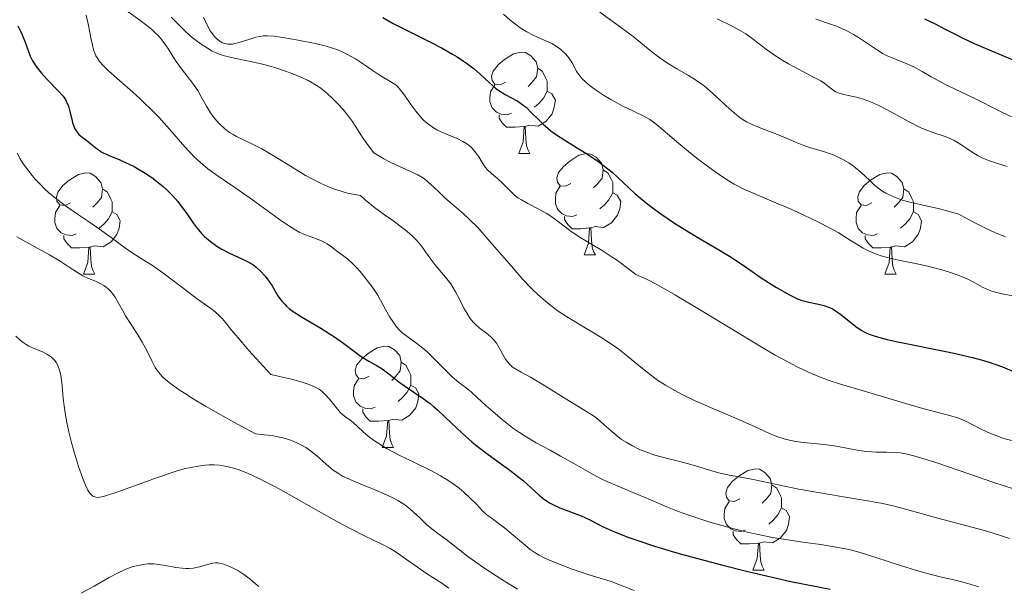
# Model space of a CAD drawing. Units: metres. Extents: x 674131 to 678661, y 4755696 to 4758780.
# Drawn here: x 676069 to 676167, y 4756370 to 4756426 of the extents above; entities that cross this region are included whole.
import ezdxf

# ---------------------------------------------------------------- set-up
doc = ezdxf.new("R2010")
doc.units = ezdxf.units.M
doc.header["$MEASUREMENT"] = 0
for name, color, linetype, lineweight in [('Carátula', 7, 'Continuous', 0), ('Elementos auxiliares', 7, 'Continuous', 0), ('Entidades rústicas y varios', 7, 'Continuous', 0), ('Relieve y altimetría', 7, 'Continuous', 0)]:
    doc.layers.add(name, color=color, linetype=linetype, lineweight=lineweight)

msp = doc.modelspace()

# ---------------------------------------------------------------- linework, layer by layer
at = {"layer": 'Carátula', "color": 7, "linetype": 'Continuous', "lineweight": 0}
msp.add_3dface([(674207.5, 4755696.32), (678661.01, 4755811.28), (678584.38, 4758780.3), (674130.86, 4758665.34)], dxfattribs=at)
at = {"layer": 'Elementos auxiliares', "color": 250, "linetype": 'Continuous', "lineweight": 0}
msp.add_3dface([(675081.64, 4756112.67), (678481.55, 4756200.43), (678421.19, 4758513.86), (675022.4, 4758426.09)], dxfattribs=at)
at = {"layer": 'Entidades rústicas y varios', "color": 92, "linetype": 'Continuous', "lineweight": 0, "flags": 128}
for points in [[(676117.35, 4756419.42), (676116.82, 4756419.15), (676116.29, 4756419.21), (676116.02, 4756419.58), (676115.97, 4756420), (676116.13, 4756420.52), (676116.61, 4756421.12), (676117.24, 4756421.65), (676118.14, 4756422.23), (676118.89, 4756422.39), (676119.31, 4756422.34), (676119.84, 4756422.02), (676120.37, 4756421.44), (676120.53, 4756420.8), (676120.42, 4756419.95), (676120, 4756419.42), (676119.58, 4756418.99)], [(676120.53, 4756420.8), (676121.01, 4756420.48), (676121.32, 4756419.84), (676121.48, 4756419.52), (676121.48, 4756418.94), (676121.48, 4756418.52), (676121.11, 4756417.83), (676120.69, 4756417.35), (676120.21, 4756416.93)], [(676117.93, 4756416.34), (676117.51, 4756416.18), (676116.92, 4756416.24), (676116.45, 4756416.45), (676116.02, 4756416.87), (676115.81, 4756417.46), (676115.81, 4756417.88), (676115.86, 4756418.46), (676116.29, 4756419.15)], [(676121.48, 4756418.52), (676121.94, 4756418.27), (676122.28, 4756417.65), (676122.17, 4756416.93), (676121.96, 4756416.29), (676121.38, 4756415.55), (676120.58, 4756415.07), (676119.73, 4756415.17), (676119.3, 4756415.04)], [(676119.19, 4756415.04), (676118.3, 4756414.96), (676117.46, 4756414.96), (676117.03, 4756415.39), (676116.71, 4756415.86), (676116.71, 4756416.18)], [(676118.65, 4756412.36), (676119.08, 4756413.52), (676119.19, 4756415.04), (676119.3, 4756415.04), (676119.34, 4756414.46), (676119.37, 4756413.77), (676119.44, 4756413.16), (676119.56, 4756412.76), (676119.77, 4756412.36)], [(676118.65, 4756412.36), (676119.77, 4756412.36)], [(676123.82, 4756409.38), (676123.29, 4756409.12), (676122.76, 4756409.17), (676122.5, 4756409.54), (676122.44, 4756409.97), (676122.6, 4756410.49), (676123.08, 4756411.08), (676123.72, 4756411.61), (676124.62, 4756412.2), (676125.36, 4756412.36), (676125.79, 4756412.3), (676126.32, 4756411.99), (676126.85, 4756411.4), (676127.01, 4756410.76), (676126.9, 4756409.91), (676126.47, 4756409.38), (676126.05, 4756408.96)], [(676074.27, 4756407.48), (676073.74, 4756407.21), (676073.21, 4756407.27), (676072.94, 4756407.64), (676072.89, 4756408.06), (676073.05, 4756408.58), (676073.53, 4756409.18), (676074.16, 4756409.71), (676075.06, 4756410.29), (676075.81, 4756410.45), (676076.23, 4756410.4), (676076.76, 4756410.08), (676077.29, 4756409.5), (676077.45, 4756408.86), (676077.34, 4756408.01), (676076.92, 4756407.48), (676076.5, 4756407.05)], [(676127.01, 4756410.76), (676127.48, 4756410.45), (676127.8, 4756409.81), (676127.96, 4756409.49), (676127.96, 4756408.91), (676127.96, 4756408.48), (676127.59, 4756407.79), (676127.17, 4756407.31), (676126.69, 4756406.89)], [(676153.6, 4756407.48), (676153.07, 4756407.21), (676152.54, 4756407.27), (676152.27, 4756407.64), (676152.22, 4756408.06), (676152.38, 4756408.58), (676152.86, 4756409.18), (676153.49, 4756409.71), (676154.39, 4756410.29), (676155.14, 4756410.45), (676155.56, 4756410.4), (676156.09, 4756410.08), (676156.62, 4756409.5), (676156.78, 4756408.86), (676156.67, 4756408.01), (676156.25, 4756407.48), (676155.83, 4756407.05)], [(676077.45, 4756408.86), (676077.93, 4756408.54), (676078.24, 4756407.9), (676078.4, 4756407.58), (676078.4, 4756407), (676078.4, 4756406.58), (676078.03, 4756405.89), (676077.61, 4756405.41), (676077.13, 4756404.99)], [(676124.41, 4756406.3), (676123.98, 4756406.14), (676123.4, 4756406.2), (676122.92, 4756406.41), (676122.5, 4756406.84), (676122.28, 4756407.42), (676122.28, 4756407.84), (676122.34, 4756408.43), (676122.76, 4756409.12)], [(676127.96, 4756408.48), (676128.41, 4756408.23), (676128.76, 4756407.62), (676128.65, 4756406.89), (676128.44, 4756406.25), (676127.85, 4756405.51), (676127.06, 4756405.03), (676126.21, 4756405.14), (676125.78, 4756405.01)], [(676156.78, 4756408.86), (676157.26, 4756408.54), (676157.57, 4756407.9), (676157.73, 4756407.58), (676157.73, 4756407), (676157.73, 4756406.58), (676157.36, 4756405.89), (676156.94, 4756405.41), (676156.46, 4756404.99)], [(676074.85, 4756404.4), (676074.43, 4756404.24), (676073.84, 4756404.3), (676073.37, 4756404.51), (676072.94, 4756404.93), (676072.73, 4756405.52), (676072.73, 4756405.94), (676072.78, 4756406.52), (676073.21, 4756407.21)], [(676078.4, 4756406.58), (676078.86, 4756406.33), (676079.2, 4756405.71), (676079.09, 4756404.99), (676078.88, 4756404.35), (676078.3, 4756403.61), (676077.5, 4756403.13), (676076.65, 4756403.23), (676076.22, 4756403.1)], [(676154.18, 4756404.4), (676153.76, 4756404.24), (676153.17, 4756404.3), (676152.7, 4756404.51), (676152.27, 4756404.93), (676152.06, 4756405.52), (676152.06, 4756405.94), (676152.11, 4756406.52), (676152.54, 4756407.21)], [(676157.73, 4756406.58), (676158.19, 4756406.33), (676158.53, 4756405.71), (676158.42, 4756404.99), (676158.21, 4756404.35), (676157.63, 4756403.61), (676156.83, 4756403.13), (676155.98, 4756403.23), (676155.55, 4756403.1)], [(676125.67, 4756405.01), (676124.78, 4756404.92), (676123.93, 4756404.92), (676123.51, 4756405.35), (676123.19, 4756405.83), (676123.19, 4756406.14)], [(676125.12, 4756402.32), (676125.56, 4756403.48), (676125.67, 4756405.01), (676125.78, 4756405.01), (676125.81, 4756404.42), (676125.85, 4756403.74), (676125.92, 4756403.12), (676126.03, 4756402.72), (676126.25, 4756402.32)], [(676076.11, 4756403.1), (676075.22, 4756403.02), (676074.38, 4756403.02), (676073.95, 4756403.45), (676073.63, 4756403.92), (676073.63, 4756404.24)], [(676155.44, 4756403.1), (676154.55, 4756403.02), (676153.71, 4756403.02), (676153.28, 4756403.45), (676152.96, 4756403.92), (676152.96, 4756404.24)], [(676075.57, 4756400.42), (676076, 4756401.58), (676076.11, 4756403.1), (676076.22, 4756403.1), (676076.26, 4756402.52), (676076.29, 4756401.83), (676076.36, 4756401.22), (676076.48, 4756400.82), (676076.69, 4756400.42)], [(676154.9, 4756400.42), (676155.33, 4756401.58), (676155.44, 4756403.1), (676155.55, 4756403.1), (676155.59, 4756402.52), (676155.62, 4756401.83), (676155.69, 4756401.22), (676155.81, 4756400.82), (676156.02, 4756400.42)], [(676125.12, 4756402.32), (676126.25, 4756402.32)], [(676075.57, 4756400.42), (676076.69, 4756400.42)], [(676154.9, 4756400.42), (676156.02, 4756400.42)], [(676103.85, 4756390.34), (676103.32, 4756390.07), (676102.79, 4756390.12), (676102.52, 4756390.5), (676102.47, 4756390.92), (676102.63, 4756391.44), (676103.11, 4756392.04), (676103.74, 4756392.56), (676104.64, 4756393.15), (676105.39, 4756393.31), (676105.81, 4756393.26), (676106.34, 4756392.94), (676106.87, 4756392.36), (676107.03, 4756391.72), (676106.92, 4756390.86), (676106.5, 4756390.34), (676106.08, 4756389.91)], [(676107.03, 4756391.72), (676107.51, 4756391.4), (676107.82, 4756390.76), (676107.98, 4756390.44), (676107.98, 4756389.86), (676107.98, 4756389.44), (676107.61, 4756388.74), (676107.19, 4756388.26), (676106.71, 4756387.84)], [(676104.43, 4756387.26), (676104.01, 4756387.1), (676103.42, 4756387.16), (676102.95, 4756387.36), (676102.52, 4756387.79), (676102.31, 4756388.38), (676102.31, 4756388.8), (676102.36, 4756389.38), (676102.79, 4756390.07)], [(676107.98, 4756389.44), (676108.44, 4756389.18), (676108.78, 4756388.57), (676108.67, 4756387.84), (676108.46, 4756387.2), (676107.88, 4756386.46), (676107.08, 4756385.98), (676106.23, 4756386.09), (676105.8, 4756385.96)], [(676105.69, 4756385.96), (676104.8, 4756385.88), (676103.96, 4756385.88), (676103.53, 4756386.3), (676103.21, 4756386.78), (676103.21, 4756387.1)], [(676105.15, 4756383.28), (676105.58, 4756384.44), (676105.69, 4756385.96), (676105.8, 4756385.96), (676105.84, 4756385.38), (676105.87, 4756384.69), (676105.94, 4756384.08), (676106.06, 4756383.68), (676106.27, 4756383.28)], [(676105.15, 4756383.28), (676106.27, 4756383.28)], [(676140.54, 4756378.2), (676140.01, 4756377.93), (676139.48, 4756377.98), (676139.21, 4756378.36), (676139.16, 4756378.78), (676139.32, 4756379.3), (676139.8, 4756379.9), (676140.43, 4756380.42), (676141.33, 4756381.01), (676142.08, 4756381.17), (676142.5, 4756381.12), (676143.03, 4756380.8), (676143.56, 4756380.22), (676143.72, 4756379.58), (676143.61, 4756378.72), (676143.19, 4756378.2), (676142.77, 4756377.77)], [(676143.72, 4756379.58), (676144.2, 4756379.26), (676144.51, 4756378.62), (676144.67, 4756378.3), (676144.67, 4756377.72), (676144.67, 4756377.3), (676144.3, 4756376.6), (676143.88, 4756376.12), (676143.4, 4756375.7)], [(676141.12, 4756375.12), (676140.7, 4756374.96), (676140.11, 4756375.02), (676139.64, 4756375.22), (676139.21, 4756375.65), (676139, 4756376.24), (676139, 4756376.66), (676139.05, 4756377.24), (676139.48, 4756377.93)], [(676144.67, 4756377.3), (676145.13, 4756377.04), (676145.47, 4756376.43), (676145.36, 4756375.7), (676145.15, 4756375.06), (676144.57, 4756374.32), (676143.77, 4756373.84), (676142.92, 4756373.95), (676142.49, 4756373.82)], [(676142.38, 4756373.82), (676141.49, 4756373.74), (676140.65, 4756373.74), (676140.22, 4756374.16), (676139.9, 4756374.64), (676139.9, 4756374.96)], [(676141.84, 4756371.14), (676142.27, 4756372.3), (676142.38, 4756373.82), (676142.49, 4756373.82), (676142.53, 4756373.24), (676142.56, 4756372.55), (676142.63, 4756371.94), (676142.75, 4756371.54), (676142.96, 4756371.14)], [(676141.84, 4756371.14), (676142.96, 4756371.14)]]:
    msp.add_lwpolyline(points, dxfattribs=at)
at = {"layer": 'Relieve y altimetría', "color": 36, "linetype": 'Continuous', "lineweight": 0, "flags": 128}
for points, elevation in [([(676075.84, 4756426.05), (676076.06, 4756425.02), (676076.3, 4756423.81), (676076.46, 4756423.08), (676076.57, 4756422.61), (676076.66, 4756422.34), (676076.8, 4756422.04), (676076.97, 4756421.74), (676077.16, 4756421.48), (676077.55, 4756421.04), (676078.05, 4756420.55), (676079.18, 4756419.54), (676080.45, 4756418.43), (676081.18, 4756417.78), (676081.48, 4756417.49), (676082.31, 4756416.69), (676083.01, 4756415.97), (676084.07, 4756414.78), (676085.61, 4756413.03), (676086.56, 4756412.01), (676087.12, 4756411.49), (676087.88, 4756410.86), (676088.9, 4756410.13), (676090.56, 4756409.01), (676092.29, 4756407.79), (676094.11, 4756406.47), (676095.21, 4756405.68), (676096.07, 4756405.09), (676096.59, 4756404.76), (676096.93, 4756404.58)], 1205), ([(676080, 4756426.37), (676081.15, 4756425.56), (676081.84, 4756425.04), (676082.34, 4756424.63), (676082.64, 4756424.35), (676082.94, 4756424.06), (676083.18, 4756423.78), (676083.53, 4756423.33), (676083.97, 4756422.68), (676084.44, 4756421.93), (676084.73, 4756421.47), (676084.99, 4756421.1), (676085.46, 4756420.49), (676086.19, 4756419.56), (676086.63, 4756418.97), (676086.88, 4756418.59), (676087.23, 4756417.98), (676087.76, 4756417.03), (676088.15, 4756416.38), (676088.47, 4756415.92), (676088.72, 4756415.63), (676089.04, 4756415.29), (676089.53, 4756414.84), (676090.03, 4756414.45), (676090.37, 4756414.23), (676090.73, 4756414.04), (676091.41, 4756413.71), (676092.37, 4756413.26), (676093.21, 4756412.81), (676094.5, 4756412.06), (676096.31, 4756410.93), (676097.56, 4756410.18), (676098.18, 4756409.84), (676099.09, 4756409.39), (676099.68, 4756409.12), (676100.42, 4756408.84), (676101.06, 4756408.62), (676101.56, 4756408.48), (676102.06, 4756408.37), (676102.98, 4756408.21), (676103.49, 4756407.76), (676104.39, 4756407.03), (676105.38, 4756406.29), (676106.28, 4756405.66), (676106.89, 4756405.22), (676107.62, 4756404.64), (676108.14, 4756404.18), (676108.49, 4756403.82), (676108.95, 4756403.29), (676109.43, 4756402.64), (676109.94, 4756401.91), (676110.46, 4756401.25), (676111.4, 4756400.13), (676111.92, 4756399.45), (676112.17, 4756399.07), (676112.4, 4756398.67), (676112.78, 4756397.94), (676113.23, 4756397.07), (676113.54, 4756396.52), (676113.79, 4756396.12), (676113.97, 4756395.87), (676114.17, 4756395.64), (676114.36, 4756395.44), (676114.75, 4756395.12)], 1210), ([(676084.24, 4756425.85), (676085.18, 4756424.93)], 1215), ([(676087.46, 4756425.84), (676087.63, 4756425.41), (676087.87, 4756424.92), (676088.15, 4756424.46), (676088.41, 4756424.1), (676088.58, 4756423.89), (676088.8, 4756423.68), (676089.06, 4756423.47), (676089.25, 4756423.36), (676089.48, 4756423.26), (676089.71, 4756423.2), (676089.89, 4756423.17), (676090.13, 4756423.17), (676090.32, 4756423.19), (676090.54, 4756423.23), (676090.85, 4756423.31), (676091.41, 4756423.49), (676092.14, 4756423.72), (676092.64, 4756423.86), (676093.06, 4756423.95), (676093.35, 4756423.99), (676093.74, 4756424), (676094.4, 4756423.97), (676095.29, 4756423.84), (676096.82, 4756423.56), (676098.5, 4756423.24), (676099.58, 4756422.99), (676100.23, 4756422.8), (676100.64, 4756422.66)], 1220), ([(676117.15, 4756426.14), (676117.8, 4756425.57), (676118.46, 4756425.06), (676118.79, 4756424.81), (676119.47, 4756424.4), (676120.08, 4756424.07), (676121.12, 4756423.61), (676121.94, 4756423.23), (676122.37, 4756422.98), (676122.82, 4756422.64), (676123.24, 4756422.25), (676123.5, 4756421.97), (676123.69, 4756421.73), (676123.91, 4756421.39), (676124.14, 4756420.97), (676124.39, 4756420.49), (676124.59, 4756420.17), (676124.8, 4756419.9), (676124.98, 4756419.71), (676125.22, 4756419.48), (676125.58, 4756419.17), (676126.27, 4756418.67), (676127.06, 4756418.14), (676127.78, 4756417.7), (676128.65, 4756417.22), (676129.03, 4756417.02), (676129.96, 4756416.57), (676131.04, 4756416.04), (676131.62, 4756415.72), (676131.96, 4756415.5), (676132.67, 4756414.93), (676134.3, 4756413.52), (676135.66, 4756412.4), (676136.59, 4756411.67), (676137.69, 4756410.85), (676138.74, 4756410.11), (676139.38, 4756409.69), (676139.98, 4756409.34), (676140.87, 4756408.88), (676142.03, 4756408.36), (676143.94, 4756407.56), (676145.69, 4756406.81), (676146.89, 4756406.26), (676148.25, 4756405.59), (676149.49, 4756404.96), (676150.27, 4756404.53), (676151.21, 4756403.96), (676152.17, 4756403.35), (676152.76, 4756402.99), (676153.23, 4756402.75), (676153.57, 4756402.59), (676153.98, 4756402.42), (676154.55, 4756402.24), (676155.53, 4756401.98), (676156.75, 4756401.71), (676158.11, 4756401.43), (676159.13, 4756401.2), (676160.44, 4756400.87), (676161.39, 4756400.59), (676162.07, 4756400.35), (676162.97, 4756399.98), (676163.87, 4756399.53), (676164.57, 4756399.15), (676165.01, 4756398.93), (676165.48, 4756398.74), (676165.86, 4756398.63), (676166.51, 4756398.49), (676167.57, 4756398.29)], 1230), ([(676126.68, 4756426.35), (676128.73, 4756424.87), (676129.98, 4756423.93), (676131.1, 4756423.03), (676131.97, 4756422.32), (676132.53, 4756421.88), (676133.27, 4756421.38), (676134.38, 4756420.71), (676135.46, 4756420.08), (676136.15, 4756419.65), (676136.68, 4756419.29), (676137.04, 4756419.03), (676137.49, 4756418.65), (676138.26, 4756417.95), (676139.15, 4756417.1), (676139.74, 4756416.57), (676140.21, 4756416.18), (676140.53, 4756415.93), (676140.89, 4756415.7), (676141.22, 4756415.51), (676141.75, 4756415.24), (676142.63, 4756414.87), (676143.94, 4756414.36), (676145.05, 4756413.91), (676146.07, 4756413.47), (676146.71, 4756413.21), (676147.43, 4756412.97), (676148.27, 4756412.73), (676148.92, 4756412.53), (676149.62, 4756412.28), (676150.14, 4756412.06), (676150.75, 4756411.76), (676151.32, 4756411.44), (676151.68, 4756411.21), (676152, 4756410.96), (676152.56, 4756410.48), (676153.38, 4756409.71), (676153.92, 4756409.21), (676154.33, 4756408.87), (676154.61, 4756408.67), (676155, 4756408.44), (676155.61, 4756408.14), (676156.28, 4756407.88), (676156.63, 4756407.76), (676157.51, 4756407.53), (676158.39, 4756407.33), (676160.32, 4756406.89), (676162.21, 4756406.35), (676162.81, 4756406.02), (676163.87, 4756405.46), (676164.98, 4756404.91), (676165.8, 4756404.54), (676166.86, 4756404.11)], 1235), ([(676085.18, 4756424.93), (676085.78, 4756424.35), (676086.34, 4756423.85), (676086.72, 4756423.53), (676087.2, 4756423.18), (676087.83, 4756422.77), (676088.32, 4756422.5), (676088.64, 4756422.35), (676089.01, 4756422.2), (676089.51, 4756422.04), (676090.49, 4756421.8), (676092.09, 4756421.46), (676093.16, 4756421.23), (676093.82, 4756421.06), (676094.7, 4756420.8), (676095.58, 4756420.5), (676096.29, 4756420.24), (676097.18, 4756419.87), (676097.82, 4756419.58), (676098.2, 4756419.37), (676098.64, 4756419.1), (676099.05, 4756418.81), (676099.65, 4756418.32), (676100.28, 4756417.74), (676100.74, 4756417.28), (676101.27, 4756416.7), (676101.76, 4756416.09), (676102.16, 4756415.55), (676102.77, 4756414.63), (676103.2, 4756413.96), (676103.87, 4756412.99), (676104.3, 4756412.44), (676105.3, 4756411.84), (676106, 4756411.48), (676106.79, 4756411.11), (676107.87, 4756410.62), (676108.66, 4756410.24), (676109.05, 4756410.02), (676109.31, 4756409.84), (676109.69, 4756409.53), (676110.22, 4756409.06), (676110.83, 4756408.46), (676111.35, 4756407.98), (676112.22, 4756407.22), (676113.14, 4756406.42), (676113.83, 4756405.79), (676114.59, 4756405.03), (676115.21, 4756404.36), (676116.27, 4756403.14), (676117.93, 4756401.2), (676119.07, 4756399.91), (676119.93, 4756399.01), (676120.55, 4756398.42), (676121.33, 4756397.73), (676121.96, 4756397.22), (676122.47, 4756396.84), (676123.37, 4756396.24), (676124.89, 4756395.32), (676126.73, 4756394.22), (676127.83, 4756393.51), (676128.48, 4756393.06), (676129.46, 4756392.28), (676130.91, 4756391.1), (676131.83, 4756390.36), (676132.4, 4756389.95), (676133.2, 4756389.44), (676134.04, 4756388.94), (676134.84, 4756388.52), (676136.13, 4756387.9), (676137.87, 4756387.13), (676139.83, 4756386.3), (676141.1, 4756385.75), (676142.35, 4756385.19), (676143.55, 4756384.64), (676144.29, 4756384.34), (676145.03, 4756384.09), (676145.6, 4756383.95), (676146.08, 4756383.86), (676146.85, 4756383.76), (676147.91, 4756383.66), (676149.17, 4756383.54), (676150.08, 4756383.41), (676151.14, 4756383.22), (676152.32, 4756382.99), (676153.13, 4756382.87), (676154.04, 4756382.81), (676155.05, 4756382.8), (676155.73, 4756382.78), (676156.41, 4756382.73), (676156.97, 4756382.64), (676157.78, 4756382.44), (676158.77, 4756382.16), (676159.86, 4756381.81), (676162.36, 4756380.95), (676165.7, 4756379.81), (676167.74, 4756379.14)], 1215), ([(676138.3, 4756425.7), (676139.77, 4756424.96), (676140.68, 4756424.48), (676141.15, 4756424.19), (676141.9, 4756423.65), (676143.2, 4756422.65), (676144.16, 4756421.97), (676144.8, 4756421.55), (676145.35, 4756421.23), (676146.34, 4756420.7), (676147.85, 4756419.92), (676148.56, 4756419.54), (676148.88, 4756419.32), (676149.35, 4756418.96), (676149.75, 4756418.65), (676150.03, 4756418.47), (676150.37, 4756418.33), (676150.7, 4756418.23), (676151.27, 4756418.11), (676152.1, 4756417.92), (676152.74, 4756417.75), (676153.3, 4756417.55), (676153.71, 4756417.39), (676154.3, 4756417.12), (676155.49, 4756416.5), (676157.31, 4756415.5)], 1240), ([(676148.06, 4756425.64), (676149.31, 4756425.23), (676150.1, 4756424.95), (676150.56, 4756424.75), (676151.19, 4756424.45), (676151.8, 4756424.12), (676152.29, 4756423.83), (676153.07, 4756423.32), (676154.17, 4756422.57), (676154.75, 4756422.21), (676155.14, 4756422.02), (676155.95, 4756421.69), (676157.01, 4756421.27), (676157.76, 4756420.94), (676158.61, 4756420.48), (676159.48, 4756419.96), (676159.75, 4756419.8), (676160.28, 4756419.51), (676161.23, 4756419.04), (676162.49, 4756418.44), (676163.81, 4756417.79), (676166.16, 4756416.62), (676167.45, 4756416)], 1245), ([(676100.64, 4756422.66), (676101.1, 4756422.46), (676101.64, 4756422.19), (676102.48, 4756421.72), (676103.37, 4756421.14), (676104.25, 4756420.54), (676104.94, 4756420.09), (676106, 4756419.45), (676106.51, 4756419.11), (676106.72, 4756418.91), (676106.87, 4756418.74), (676106.96, 4756418.63), (676107.34, 4756418.13), (676107.98, 4756417.22), (676108.46, 4756416.56), (676108.92, 4756415.99), (676109.27, 4756415.62), (676109.72, 4756415.25), (676110.21, 4756414.91), (676110.56, 4756414.71), (676110.96, 4756414.52), (676111.68, 4756414.21), (676112.55, 4756413.83), (676113.11, 4756413.56), (676113.51, 4756413.32), (676113.76, 4756413.14), (676113.99, 4756412.94), (676114.18, 4756412.74), (676114.42, 4756412.44), (676114.69, 4756412.04), (676115.04, 4756411.46), (676115.34, 4756411.01), (676115.56, 4756410.74), (676115.95, 4756410.37), (676116.58, 4756409.85), (676117.02, 4756409.47), (676117.47, 4756409.01), (676117.89, 4756408.58), (676118.2, 4756408.28), (676118.58, 4756407.99), (676118.92, 4756407.77), (676119.57, 4756407.43), (676120.66, 4756406.86), (676121.38, 4756406.45), (676121.83, 4756406.16), (676122.56, 4756405.62), (676123.73, 4756404.74), (676124.65, 4756404.11), (676125.63, 4756403.52), (676126.9, 4756402.77), (676127.82, 4756402.18), (676128.44, 4756401.76), (676129.51, 4756400.96), (676130.25, 4756400.38), (676130.6, 4756400.24), (676131.29, 4756399.92), (676132.38, 4756399.36), (676134.18, 4756398.35), (676136.72, 4756396.83), (676140.47, 4756394.55), (676142.81, 4756393.14), (676144.04, 4756392.42), (676145.22, 4756391.77), (676146.21, 4756391.27), (676147.41, 4756390.7), (676148.26, 4756390.33), (676149.3, 4756389.94), (676150.5, 4756389.55), (676152.99, 4756388.81), (676157.73, 4756387.4), (676158.79, 4756387.09), (676160.04, 4756386.76), (676161.43, 4756386.41), (676162.18, 4756386.18), (676162.62, 4756386), (676163.34, 4756385.65), (676164.49, 4756385.07), (676165.28, 4756384.69), (676165.81, 4756384.48), (676166.59, 4756384.21), (676167.43, 4756383.96)], 1220), ([(676157.31, 4756415.5), (676158.41, 4756414.94), (676158.97, 4756414.69), (676159.74, 4756414.42), (676160.76, 4756414.09), (676161.38, 4756413.86), (676161.77, 4756413.66), (676162.42, 4756413.25), (676163.45, 4756412.56), (676164.13, 4756412.14), (676164.55, 4756411.93), (676165.15, 4756411.68), (676165.95, 4756411.41), (676167, 4756411.06)], 1240), ([(676069, 4756412.4), (676069.3, 4756411.85), (676069.41, 4756411.67), (676069.64, 4756411.31), (676070.04, 4756410.75), (676070.47, 4756410.2), (676070.82, 4756409.79), (676071.3, 4756409.28), (676071.68, 4756408.91), (676072.14, 4756408.48)], 1195), ([(676072.14, 4756408.48), (676072.76, 4756407.97), (676073.78, 4756407.2), (676074.97, 4756406.36), (676076.26, 4756405.5), (676077.16, 4756404.89), (676078.31, 4756404.05), (676079.5, 4756403.17), (676080.3, 4756402.61), (676081.27, 4756401.98), (676082.49, 4756401.21), (676083.43, 4756400.57), (676084.62, 4756399.67), (676085.99, 4756398.6), (676086.84, 4756397.96), (676087.51, 4756397.48), (676088.16, 4756397.01), (676088.6, 4756396.68), (676089.04, 4756396.3), (676089.32, 4756396), (676089.63, 4756395.65), (676090.26, 4756394.86), (676091.26, 4756393.65), (676091.93, 4756392.87), (676094.12, 4756390.51), (676096.17, 4756390.02), (676097.21, 4756389.73), (676097.82, 4756389.53), (676098.44, 4756389.28), (676098.91, 4756389.04), (676099.2, 4756388.82), (676099.57, 4756388.45), (676100.11, 4756387.82), (676100.71, 4756387.08), (676101.05, 4756386.68), (676101.25, 4756386.5), (676101.55, 4756386.27), (676101.97, 4756385.98), (676102.28, 4756385.74), (676102.67, 4756385.37), (676103.24, 4756384.82), (676103.75, 4756384.39), (676104.37, 4756383.93), (676104.89, 4756383.59), (676105.64, 4756383.15), (676106.81, 4756382.53), (676108.27, 4756381.81), (676109.94, 4756380.99), (676110.91, 4756380.48), (676111.46, 4756380.15), (676112.12, 4756379.7), (676112.75, 4756379.24), (676113.22, 4756378.84), (676113.83, 4756378.28), (676114.46, 4756377.65), (676115.08, 4756377.02), (676115.51, 4756376.62), (676116.05, 4756376.21), (676116.73, 4756375.73), (676117.25, 4756375.34), (676117.92, 4756374.77), (676118.73, 4756374.07), (676119.28, 4756373.6), (676119.79, 4756373.19), (676120.18, 4756372.91), (676120.68, 4756372.62), (676121.23, 4756372.33), (676121.78, 4756372.08), (676122.84, 4756371.65), (676123.95, 4756371.23), (676125.64, 4756370.68), (676127.06, 4756370.25), (676127.81, 4756370.01), (676128.57, 4756369.73), (676130.09, 4756369.14)], 1195), ([(676096.93, 4756404.58), (676097.55, 4756404.32), (676098.62, 4756403.92), (676099.19, 4756403.68), (676099.45, 4756403.55), (676099.69, 4756403.41), (676100.11, 4756403.12), (676100.73, 4756402.64), (676101.21, 4756402.29), (676101.74, 4756401.9), (676102.17, 4756401.52), (676102.61, 4756401.08), (676102.95, 4756400.69), (676103.33, 4756400.21), (676104.13, 4756399.16), (676104.71, 4756398.35), (676105.47, 4756396.92), (676105.9, 4756396.18), (676106.19, 4756395.73), (676106.53, 4756395.26), (676106.84, 4756394.89), (676107.08, 4756394.65), (676107.57, 4756394.28), (676108.58, 4756393.55), (676109.17, 4756393.1), (676109.58, 4756392.74), (676110.38, 4756391.95), (676111.39, 4756390.92), (676112.05, 4756390.28), (676112.73, 4756389.7), (676113.44, 4756389.16), (676113.94, 4756388.77), (676114.58, 4756388.2), (676115.41, 4756387.43), (676116.09, 4756386.82), (676116.82, 4756386.2), (676117.38, 4756385.74), (676118.05, 4756385.23), (676118.73, 4756384.75), (676119.29, 4756384.39), (676120.38, 4756383.75), (676121.76, 4756383), (676122.8, 4756382.43), (676124.12, 4756381.68), (676125.73, 4756380.76), (676126.75, 4756380.22), (676127.39, 4756379.92), (676128.55, 4756379.41), (676130.68, 4756378.54), (676132.09, 4756377.94), (676133.37, 4756377.38), (676134.37, 4756376.98), (676135.48, 4756376.57), (676136.37, 4756376.27), (676137.58, 4756375.88), (676139.35, 4756375.38), (676141.02, 4756374.95), (676142.18, 4756374.69), (676143.62, 4756374.41), (676145.48, 4756374.09), (676147.01, 4756373.86), (676148.56, 4756373.66), (676149.67, 4756373.49), (676150.83, 4756373.27), (676151.63, 4756373.1), (676152.45, 4756372.87), (676154, 4756372.39), (676156.44, 4756371.6), (676158.03, 4756371.1), (676159, 4756370.83), (676160.39, 4756370.49), (676162.01, 4756370.1), (676163.11, 4756369.82), (676164.19, 4756369.5)], 1205), ([(676068.97, 4756404.13), (676070.44, 4756403.3), (676072.19, 4756402.32), (676073.26, 4756401.7), (676074.16, 4756401.11), (676074.96, 4756400.58), (676075.49, 4756400.27), (676076.05, 4756400.01), (676076.74, 4756399.72), (676077.22, 4756399.49), (676077.58, 4756399.29), (676077.8, 4756399.14), (676078.05, 4756398.94), (676078.27, 4756398.72), (676078.45, 4756398.52), (676078.7, 4756398.15), (676079.04, 4756397.57), (676079.42, 4756396.85), (676079.74, 4756396.29), (676080.28, 4756395.43), (676080.96, 4756394.42), (676081.39, 4756393.71), (676081.83, 4756392.87), (676082.32, 4756391.86), (676082.67, 4756391.2), (676082.92, 4756390.81), (676083.13, 4756390.55), (676083.46, 4756390.21), (676083.89, 4756389.83), (676084.3, 4756389.51), (676084.95, 4756389.04), (676085.55, 4756388.64), (676086.42, 4756388.1), (676087.66, 4756387.36), (676090.45, 4756385.78), (676092.58, 4756384.61), (676093.45, 4756384.54), (676094.24, 4756384.45), (676094.8, 4756384.34), (676095.45, 4756384.18), (676095.96, 4756384.03), (676096.34, 4756383.89), (676096.82, 4756383.68), (676097.16, 4756383.51), (676097.58, 4756383.26), (676098.04, 4756382.95), (676098.66, 4756382.46), (676099.26, 4756381.92), (676099.86, 4756381.38), (676100.29, 4756381.04), (676100.8, 4756380.69), (676101.22, 4756380.45), (676101.72, 4756380.21), (676102.78, 4756379.75), (676104.51, 4756379.04), (676105.57, 4756378.59), (676106.12, 4756378.33), (676106.74, 4756377.99), (676107.28, 4756377.66), (676107.68, 4756377.36), (676108.22, 4756376.91), (676108.85, 4756376.32), (676109.54, 4756375.66), (676110.05, 4756375.22), (676110.66, 4756374.75), (676111.43, 4756374.19), (676112.21, 4756373.61), (676113.76, 4756372.4), (676114.28, 4756372.01), (676115.29, 4756371.3), (676116.99, 4756370.2), (676118.54, 4756369.24)], 1190), ([(676114.75, 4756395.12), (676115.48, 4756394.57), (676115.94, 4756394.2), (676116.17, 4756393.97), (676116.44, 4756393.6), (676116.73, 4756393.13), (676117.09, 4756392.46), (676117.35, 4756392), (676117.53, 4756391.75), (676117.76, 4756391.5), (676118.02, 4756391.27), (676118.28, 4756391.08), (676118.9, 4756390.73), (676119.82, 4756390.22), (676120.97, 4756389.54), (676123.58, 4756387.92), (676125.37, 4756386.84), (676126.05, 4756386.41), (676126.44, 4756386.11), (676127.12, 4756385.52), (676127.81, 4756384.91), (676128.3, 4756384.49), (676128.84, 4756384.08), (676129.28, 4756383.79), (676129.92, 4756383.43), (676130.61, 4756383.09), (676131.23, 4756382.84), (676132.14, 4756382.53), (676133.24, 4756382.22), (676134.46, 4756381.93), (676135.34, 4756381.7), (676136.4, 4756381.38), (676137.64, 4756380.99), (676138.48, 4756380.76), (676139.5, 4756380.53), (676140.83, 4756380.29), (676142.02, 4756380.07), (676143.88, 4756379.68), (676146.38, 4756379.16), (676148.29, 4756378.81), (676150.6, 4756378.42), (676153.19, 4756378.01), (676154.7, 4756377.73), (676155.57, 4756377.54), (676157.09, 4756377.15), (676160.03, 4756376.32), (676162.4, 4756375.68), (676164.75, 4756375.05), (676166.24, 4756374.61), (676167.25, 4756374.28)], 1210), ([(676068.88, 4756394.3), (676069.3, 4756393.89), (676069.58, 4756393.66), (676069.88, 4756393.45), (676070.14, 4756393.31), (676070.52, 4756393.13), (676071, 4756392.93), (676071.57, 4756392.7), (676071.95, 4756392.52), (676072.21, 4756392.35), (676072.39, 4756392.22), (676072.57, 4756392.06), (676072.74, 4756391.87), (676072.86, 4756391.69), (676073.03, 4756391.37), (676073.2, 4756390.91), (676073.32, 4756390.43), (676073.43, 4756389.72), (676073.5, 4756388.98), (676073.57, 4756388.12), (676073.65, 4756387.38), (676073.78, 4756386.48), (676073.92, 4756385.75), (676074.13, 4756384.81), (676074.42, 4756383.65), (676074.68, 4756382.72), (676075.08, 4756381.4), (676075.5, 4756380.2), (676075.76, 4756379.55), (676076, 4756379.06), (676076.17, 4756378.8), (676076.35, 4756378.59), (676076.5, 4756378.47), (676076.63, 4756378.41), (676076.8, 4756378.36), (676076.96, 4756378.34), (676077.2, 4756378.36), (676077.56, 4756378.43), (676078.97, 4756378.9), (676082.88, 4756380.29), (676084.85, 4756380.95), (676085.67, 4756381.18), (676086.22, 4756381.31), (676086.92, 4756381.44), (676087.57, 4756381.53), (676088, 4756381.56), (676088.51, 4756381.56), (676089.02, 4756381.52), (676089.41, 4756381.46), (676089.9, 4756381.37), (676090.3, 4756381.26), (676090.87, 4756381.08), (676091.8, 4756380.72), (676092.86, 4756380.24), (676093.65, 4756379.85), (676094.56, 4756379.37), (676096.4, 4756378.35), (676099.35, 4756376.69), (676101.15, 4756375.69), (676102.11, 4756375.18), (676103.39, 4756374.54), (676105.04, 4756373.74), (676105.94, 4756373.27), (676106.42, 4756372.98), (676107.23, 4756372.43), (676108.63, 4756371.42), (676109.52, 4756370.81), (676110.16, 4756370.41), (676111.05, 4756369.84), (676111.75, 4756369.37)], 1185), ([(676075.32, 4756368.85), (676076.61, 4756369.56), (676078.12, 4756370.41), (676079.12, 4756370.93), (676079.87, 4756371.27), (676080.37, 4756371.46), (676080.93, 4756371.61), (676081.47, 4756371.71), (676081.94, 4756371.75), (676082.53, 4756371.75), (676082.99, 4756371.71), (676083.69, 4756371.6), (676084.7, 4756371.41), (676085.32, 4756371.32), (676085.7, 4756371.29), (676085.99, 4756371.3), (676086.43, 4756371.33), (676087.05, 4756371.46), (676087.85, 4756371.69), (676088.36, 4756371.82), (676088.64, 4756371.85), (676088.91, 4756371.85), (676089.13, 4756371.81), (676089.45, 4756371.72), (676089.8, 4756371.6), (676090.33, 4756371.37), (676090.84, 4756371.1), (676091.45, 4756370.72), (676092.03, 4756370.28), (676092.57, 4756369.81), (676092.92, 4756369.52)], 1180)]:
    msp.add_lwpolyline(points, dxfattribs=dict(at, elevation=elevation))
at = {"layer": 'Relieve y altimetría', "color": 36, "linetype": 'Continuous', "lineweight": 30, "flags": 128}
for points, elevation in [([(676105.21, 4756425.82), (676105.59, 4756425.6), (676106.24, 4756425.23), (676107.75, 4756424.46), (676109.98, 4756423.34), (676111.08, 4756422.77), (676112.09, 4756422.2), (676112.56, 4756421.92), (676113.19, 4756421.51), (676113.57, 4756421.25), (676114.23, 4756420.73), (676114.8, 4756420.24), (676115.75, 4756419.37), (676116.37, 4756418.83), (676116.69, 4756418.6), (676117.32, 4756418.21), (676118.55, 4756417.53), (676119.11, 4756417.15), (676119.38, 4756416.93), (676119.89, 4756416.43), (676120.63, 4756415.68), (676121.07, 4756415.27), (676121.56, 4756414.84), (676121.84, 4756414.62), (676122.3, 4756414.29), (676123.33, 4756413.62), (676125.56, 4756412.24), (676126.6, 4756411.54), (676127.06, 4756411.19), (676127.91, 4756410.5), (676130.16, 4756408.41), (676131.26, 4756407.48), (676131.86, 4756407.01), (676132.83, 4756406.31), (676133.88, 4756405.59), (676134.44, 4756405.24), (676136.23, 4756404.15), (676138.54, 4756402.8), (676139.53, 4756402.21), (676140.67, 4756401.46), (676141.86, 4756400.62), (676142.46, 4756400.2), (676143.47, 4756399.54), (676144.18, 4756399.11), (676145.47, 4756398.38), (676146.19, 4756398.02), (676146.59, 4756397.85), (676146.84, 4756397.77), (676147.37, 4756397.65), (676148.33, 4756397.47), (676148.87, 4756397.33), (676149.43, 4756397.12), (676149.71, 4756396.99), (676149.99, 4756396.83), (676150.55, 4756396.44), (676152.16, 4756395.16), (676152.61, 4756394.86), (676152.85, 4756394.72), (676153.26, 4756394.52), (676154.05, 4756394.24), (676155.14, 4756393.95), (676155.84, 4756393.8)], 1225), ([(676069.05, 4756425), (676069.32, 4756424.48), (676069.49, 4756424.1), (676069.78, 4756423.38), (676070.12, 4756422.45), (676070.3, 4756421.99), (676070.53, 4756421.54), (676070.66, 4756421.32), (676070.88, 4756420.98), (676071.41, 4756420.32), (676071.98, 4756419.69), (676073.03, 4756418.61), (676073.56, 4756418.02), (676073.79, 4756417.69), (676073.9, 4756417.49), (676074.07, 4756417.06), (676074.22, 4756416.53), (676074.4, 4756415.76), (676074.49, 4756415.41), (676074.64, 4756414.99), (676074.72, 4756414.81), (676074.86, 4756414.56), (676075.12, 4756414.24), (676075.42, 4756413.98), (676075.89, 4756413.64), (676076.14, 4756413.46), (676076.94, 4756412.79), (676077.46, 4756412.46), (676078.11, 4756412.16), (676079.15, 4756411.74), (676079.74, 4756411.48), (676080.58, 4756411.07), (676081.01, 4756410.82), (676081.67, 4756410.43), (676082.32, 4756409.99), (676082.64, 4756409.76), (676083.45, 4756409.1), (676083.84, 4756408.75), (676084.39, 4756408.19), (676084.9, 4756407.6), (676085.15, 4756407.29), (676085.85, 4756406.32), (676086.45, 4756405.45), (676086.77, 4756405.03), (676087.28, 4756404.43), (676087.56, 4756404.15), (676088.15, 4756403.64), (676088.77, 4756403.2), (676089.19, 4756402.93), (676090.01, 4756402.49), (676091.68, 4756401.75), (676092.18, 4756401.47), (676092.42, 4756401.31), (676092.65, 4756401.13), (676093.1, 4756400.73), (676093.52, 4756400.27), (676093.78, 4756399.94), (676094.23, 4756399.27), (676094.82, 4756398.27), (676095.18, 4756397.77), (676095.49, 4756397.44), (676095.67, 4756397.26), (676095.97, 4756397), (676096.33, 4756396.74), (676097.16, 4756396.19), (676099.06, 4756395.07), (676099.99, 4756394.5), (676100.42, 4756394.22), (676101.21, 4756393.67), (676102.52, 4756392.68), (676103.07, 4756392.28), (676103.81, 4756391.82), (676104.69, 4756391.32), (676105.12, 4756391.05), (676105.8, 4756390.55), (676106.78, 4756389.77), (676107.33, 4756389.37), (676109.2, 4756388.12), (676109.89, 4756387.61), (676110.25, 4756387.31), (676110.61, 4756386.99), (676111.37, 4756386.28), (676113.06, 4756384.68)], 1200), ([(676158.82, 4756425.68), (676159.83, 4756425.23), (676160.87, 4756424.68), (676161.92, 4756424.12), (676162.56, 4756423.8), (676163.75, 4756423.24), (676166.09, 4756422.24), (676169.56, 4756420.82)], 1250), ([(676155.84, 4756393.8), (676161.61, 4756392.64), (676163.57, 4756392.19), (676164.44, 4756391.96), (676165.22, 4756391.72), (676165.7, 4756391.56), (676166.54, 4756391.25), (676168.57, 4756390.4)], 1225), ([(676113.06, 4756384.68), (676114.02, 4756383.84), (676114.54, 4756383.42), (676115.62, 4756382.59), (676117.77, 4756381.02), (676118.71, 4756380.3), (676119.12, 4756379.96), (676119.85, 4756379.32), (676120.68, 4756378.57), (676121.08, 4756378.24), (676121.49, 4756377.94), (676121.7, 4756377.81), (676122.04, 4756377.62), (676122.74, 4756377.29), (676124.82, 4756376.51), (676125.7, 4756376.1), (676127.01, 4756375.43), (676127.9, 4756375.03), (676129.47, 4756374.41), (676130.44, 4756374.07), (676132.11, 4756373.51), (676134.06, 4756372.92), (676135.14, 4756372.61), (676138.72, 4756371.65), (676141.19, 4756371.03), (676142.77, 4756370.66), (676145.59, 4756370.02), (676149.5, 4756369.24)], 1200)]:
    msp.add_lwpolyline(points, dxfattribs=dict(at, elevation=elevation))

doc.saveas('drawing.dxf')
